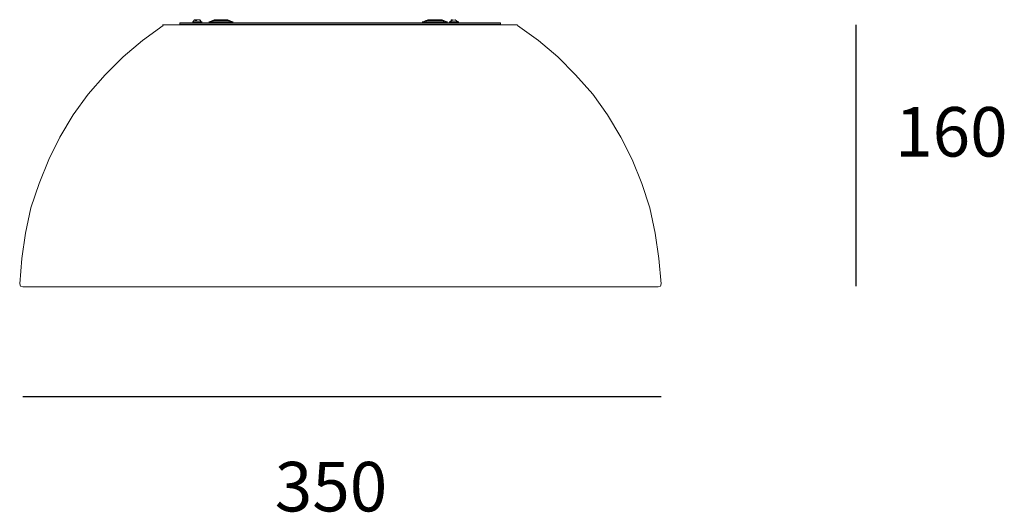
# Model space of a CAD drawing. Extents: x 46 to 555, y -420 to -165.
import ezdxf

# ---------------------------------------------------------------- set-up
doc = ezdxf.new("R2010")
doc.units = 0
doc.header["$MEASUREMENT"] = 0
doc.layers.add('Livello 1', color=7, linetype='Continuous', lineweight=0)
doc.layers.add('Livello 2', color=7, linetype='Continuous', lineweight=0)

msp = doc.modelspace()

# ---------------------------------------------------------------- linework, layer by layer
for p, q in [((478.6, -167.79), (478.6, -302.79)), ((48.04, -359.75), (378.03, -359.75))]:
    msp.add_line(p, q)
at = {"layer": 'Livello 1', "lineweight": 9}
for p, q in [((143.8, -167.79), (120.34, -167.79)), ((135.73, -166.25), (140.73, -166.25)), ((136.11, -167.41), (136.11, -167.79)), ((140.34, -167.41), (136.11, -167.41)), ((137.65, -165.48), (137.65, -165.1)), ((138.42, -165.1), (137.65, -165.1)), ((140.34, -166.25), (139.57, -165.1)), ((140.34, -167.79), (140.34, -167.41)), ((144.19, -166.25), (144.57, -166.25)), ((146.11, -165.48), (144.57, -166.25)), ((144.57, -166.25), (156.5, -166.25)), ((146.88, -165.48), (146.11, -165.87)), ((154.96, -165.48), (146.11, -165.48)), ((154.19, -165.1), (146.88, -165.1)), ((154.96, -165.87), (154.19, -165.48)), ((156.5, -166.25), (154.96, -165.48)), ((156.5, -166.25), (156.88, -166.25)), ((195.34, -166.64), (228.8, -166.64)), ((195.34, -167.41), (228.8, -167.41)), ((228.8, -166.64), (294.95, -166.64)), ((228.8, -167.41), (294.95, -167.41)), ((254.57, -166.25), (254.96, -166.25)), ((256.49, -165.48), (254.96, -166.25)), ((254.96, -166.25), (267.26, -166.25)), ((257.26, -165.48), (256.49, -165.87)), ((265.72, -165.48), (256.49, -165.48)), ((264.96, -165.1), (257.26, -165.1)), ((265.72, -165.87), (264.96, -165.48)), ((267.26, -166.25), (265.72, -165.48)), ((267.26, -166.25), (267.65, -166.25)), ((270.34, -165.1), (268.8, -166.25)), ((268.8, -167.41), (268.8, -167.79)), ((273.03, -166.25), (271.49, -165.1)), ((271.49, -165.1), (271.49, -165.48)), ((272.65, -167.79), (272.65, -167.41)), ((294.95, -166.64), (294.95, -167.41)), ((48.04, -303.17), (376.49, -303.17))]:
    msp.add_line(p, q, dxfattribs=at)
for points in [[(195.34, -166.64), (129.19, -166.64), (129.19, -167.41), (195.34, -167.41)], [(139.96, -165.48), (139.57, -165.48), (139.57, -165.1), (139.19, -165.1), (138.8, -165.1), (138.42, -165.1), (138.03, -165.1), (138.03, -165.48), (137.65, -165.48), (137.26, -165.48), (137.26, -165.1), (137.65, -165.1), (137.26, -165.1), (136.88, -165.1), (136.02, -166.16)], [(139.96, -165.48), (139.57, -165.1), (138.8, -165.1)], [(303.8, -167.79), (280.34, -167.79), (143.8, -167.79)], [(268.42, -166.25), (268.8, -166.25), (273.42, -166.25)], [(268.8, -167.41), (269.19, -167.41), (272.65, -167.41)], [(269.96, -165.1), (269.57, -165.1), (269.57, -165.48), (271.49, -165.1), (272.26, -165.48), (271.49, -165.1)], [(120.73, -168.17), (109.96, -175.87), (99.96, -184.33), (90.73, -193.56), (81.88, -203.56), (74.19, -214.33), (67.27, -225.87), (61.5, -237.4), (56.5, -249.71), (52.27, -262.4), (49.57, -275.48), (47.65, -288.56), (46.5, -301.63), (46.88, -302.79), (48.04, -303.17)], [(376.49, -303.17), (377.65, -302.79), (378.03, -301.63), (376.88, -288.56), (374.95, -275.48), (372.26, -262.4), (368.03, -249.71), (363.03, -237.4), (357.26, -225.87), (350.34, -214.33), (342.65, -203.56), (333.8, -193.56), (324.57, -184.33), (314.57, -175.87), (303.8, -168.17)]]:
    msp.add_lwpolyline(points, dxfattribs=at)

# ---------------------------------------------------------------- texts
at = {"layer": 'Livello 2', "char_height": 25.6, "attachment_point": 1}
for s, insert in [('160', (498.96, -210.24)), ('350', (178.34, -393.61))]:
    msp.add_mtext_dynamic_manual_height_columns(s, width=8497.1422, gutter_width=128, heights=[0], dxfattribs=dict(at, insert=insert))

doc.saveas('drawing.dxf')
